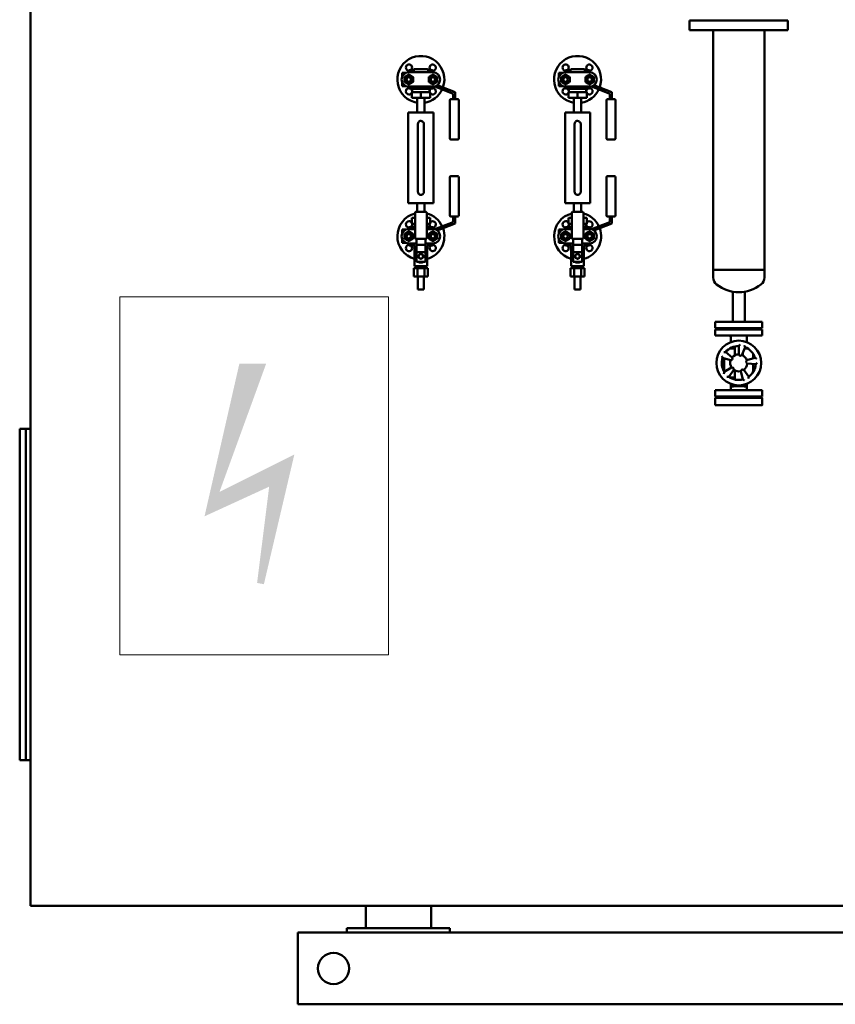
# Model space of a CAD drawing. Units: millimetres. Extents: x -3176 to 8704, y -3489 to 4911.
# Drawn here: x 590 to 2411, y 1133 to 3332 of the extents above; entities that cross this region are included whole.
import ezdxf

# ---------------------------------------------------------------- set-up
doc = ezdxf.new("R2010")
doc.units = ezdxf.units.MM
doc.header["$LTSCALE"] = 20
doc.layers.add('AM_0', color=7, linetype='Continuous', lineweight=50)
doc.layers.add('AM_4', color=1, linetype='Continuous', lineweight=18)

# ---------------------------------------------------------------- blocks, each defined once
blk = doc.blocks.new('QUADRO PER GX')
at = {"layer": 'AM_4'}
blk.add_lwpolyline([(162.9, 218.6), (762.9, 218.6), (762.9, 1018.6), (162.9, 1018.6)], close=True, dxfattribs=at)
blk = doc.blocks.new('scossa q e')
at = {"layer": 'AM_4'}
for points in [[(-57.7, 101.9), (-41, 129.1), (-18.8, 272.3), (11.1, 272.3)], [(14.5, 135), (42.6, 170.9), (-57.7, 101.9), (-41, 129.1)], [(1, 27.5), (8.6, 26.1), (14.5, 135), (42.6, 170.9)], [(0, 0), (-10.3, 29.5), (20, 24.1), (0, 0)]]:
    blk.add_solid(points, dxfattribs=at)
blk = doc.blocks.new('A$C6AD74783')
at = {"layer": 'AM_0'}
blk.add_blockref('QUADRO PER GX', (-442.8, -668.7), dxfattribs=at)
at = {"layer": 'AM_0', "xscale": 2, "yscale": 2, "zscale": 2}
blk.add_blockref('scossa q e', (24.3, -344.3), dxfattribs=at)
blk = doc.blocks.new('L-GX 2000')
at = {"layer": 'AM_0'}
for p, q in [((-2097, 220), (-2097, 2360)), ((-625, 2197), (-405, 2197)), ((-625, 2197), (-625, 2175)), ((-405, 2197), (-405, 2175)), ((-625, 2175), (-405, 2175)), ((-572.1, 2175), (-572.1, 1622.9)), ((-457.8, 2175), (-457.8, 1622.9)), ((-1266.5, 2071.8), (-1266.5, 2080)), ((-1266.5, 2080), (-1258.5, 2080)), ((-1258.5, 2080), (-1257.6, 2080)), ((-1258.5, 2080), (-1258.5, 2079.6)), ((-1252.5, 2083.5), (-1252.5, 2081)), ((-1252, 2081), (-1198, 2081)), ((-1250.5, 2085.5), (-1241.9, 2085.5)), ((-1242, 2085), (-1242, 2081)), ((-1241, 2081), (-1241, 2086)), ((-1225, 2088), (-1239, 2088)), ((-1211, 2088), (-1225, 2088)), ((-1209, 2081), (-1209, 2086)), ((-1208.1, 2085.5), (-1199.5, 2085.5)), ((-1208, 2081), (-1208, 2085)), ((-1197.5, 2081), (-1197.5, 2083.5)), ((-916.5, 2071.8), (-916.5, 2080)), ((-916.5, 2080), (-908.5, 2080)), ((-908.5, 2080), (-907.6, 2080)), ((-908.5, 2080), (-908.5, 2079.6)), ((-902.5, 2083.5), (-902.5, 2081)), ((-902, 2081), (-848, 2081)), ((-900.5, 2085.5), (-891.9, 2085.5)), ((-892, 2085), (-892, 2081)), ((-891, 2081), (-891, 2086)), ((-875, 2088), (-889, 2088)), ((-861, 2088), (-875, 2088)), ((-859, 2081), (-859, 2086)), ((-858.1, 2085.5), (-849.5, 2085.5)), ((-858, 2081), (-858, 2085)), ((-847.5, 2081), (-847.5, 2083.5)), ((-1266.5, 2050), (-1266.5, 2058.2)), ((-1266.5, 2050), (-1258.5, 2050)), ((-1258.5, 2050.4), (-1258.5, 2050)), ((-1258.5, 2050), (-1257.6, 2050)), ((-1252.5, 2049), (-1252.5, 2046.5)), ((-1198, 2049), (-1252, 2049)), ((-1242, 2049), (-1242, 2045)), ((-1241, 2044), (-1241, 2049)), ((-1209, 2044), (-1209, 2049)), ((-1208, 2045), (-1208, 2049)), ((-1197.5, 2046.5), (-1197.5, 2049)), ((-1193.8, 2049.6), (-1152.7, 2033.3)), ((-1148.2, 2036.4), (-1188.3, 2052.3)), ((-916.5, 2050), (-916.5, 2058.2)), ((-916.5, 2050), (-908.5, 2050)), ((-908.5, 2050.4), (-908.5, 2050)), ((-908.5, 2050), (-907.6, 2050)), ((-902.5, 2049), (-902.5, 2046.5)), ((-848, 2049), (-902, 2049)), ((-892, 2049), (-892, 2045)), ((-891, 2044), (-891, 2049)), ((-859, 2044), (-859, 2049)), ((-858, 2045), (-858, 2049)), ((-847.5, 2046.5), (-847.5, 2049)), ((-843.8, 2049.6), (-802.7, 2033.3)), ((-798.2, 2036.4), (-838.3, 2052.3)), ((-1250.5, 2044.5), (-1241.9, 2044.5)), ((-1245.5, 2037), (-1225, 2037)), ((-1245.5, 2024), (-1245.5, 2037)), ((-1225, 2024), (-1245.5, 2024)), ((-1205.5, 2044), (-1244.5, 2044)), ((-1244.5, 2044), (-1244.5, 2037)), ((-1233, 1991), (-1233, 2024)), ((-1225, 2037), (-1204.5, 2037)), ((-1225, 2024), (-1225, 2037)), ((-1204.5, 2024), (-1225, 2024)), ((-1217, 1991), (-1217, 2024)), ((-1208.1, 2044.5), (-1199.5, 2044.5)), ((-1205.5, 2044), (-1205.5, 2037)), ((-1204.5, 2024), (-1204.5, 2037)), ((-1152.7, 2033.3), (-1152.7, 2022.8)), ((-1148.2, 2022.8), (-1148.2, 2036.4)), ((-900.5, 2044.5), (-891.9, 2044.5)), ((-895.5, 2037), (-875, 2037)), ((-895.5, 2024), (-895.5, 2037)), ((-875, 2024), (-895.5, 2024)), ((-855.5, 2044), (-894.5, 2044)), ((-894.5, 2044), (-894.5, 2037)), ((-883, 1991), (-883, 2024)), ((-875, 2037), (-854.5, 2037)), ((-875, 2024), (-875, 2037)), ((-854.5, 2024), (-875, 2024)), ((-867, 1991), (-867, 2024)), ((-858.1, 2044.5), (-849.5, 2044.5)), ((-855.5, 2044), (-855.5, 2037)), ((-854.5, 2024), (-854.5, 2037)), ((-802.7, 2033.3), (-802.7, 2022.8)), ((-798.2, 2022.8), (-798.2, 2036.4)), ((-1160.4, 1932.8), (-1160.4, 2018.8)), ((-1158.4, 2020.8), (-1142.4, 2020.8)), ((-1140.4, 2018.8), (-1140.4, 1932.8)), ((-810.4, 1932.8), (-810.4, 2018.8)), ((-808.4, 2020.8), (-792.4, 2020.8)), ((-790.4, 2018.8), (-790.4, 1932.8)), ((-1253, 1991), (-1253, 1789)), ((-1250.2, 1991), (-1253, 1991)), ((-1250.2, 1991), (-1245.2, 1991)), ((-1204.8, 1991), (-1245.2, 1991)), ((-1204.8, 1991), (-1199.8, 1991)), ((-1197, 1991), (-1199.8, 1991)), ((-1197, 1991), (-1197, 1789)), ((-903, 1991), (-903, 1789)), ((-900.2, 1991), (-903, 1991)), ((-900.2, 1991), (-895.2, 1991)), ((-854.8, 1991), (-895.2, 1991)), ((-854.8, 1991), (-849.8, 1991)), ((-847, 1991), (-849.8, 1991)), ((-847, 1991), (-847, 1789)), ((-1232, 1814.5), (-1232, 1965.5)), ((-1218, 1965.5), (-1218, 1814.5)), ((-882, 1814.5), (-882, 1965.5)), ((-868, 1965.5), (-868, 1814.5)), ((-1142.4, 1930.8), (-1158.4, 1930.8)), ((-792.4, 1930.8), (-808.4, 1930.8)), ((-1160.4, 1847.2), (-1160.4, 1761.2)), ((-1142.4, 1849.2), (-1158.4, 1849.2)), ((-1140.4, 1761.2), (-1140.4, 1847.2)), ((-810.4, 1847.2), (-810.4, 1761.2)), ((-792.4, 1849.2), (-808.4, 1849.2)), ((-790.4, 1761.2), (-790.4, 1847.2)), ((-1253, 1789), (-1250.2, 1789)), ((-1245.2, 1789), (-1250.2, 1789)), ((-1245.2, 1789), (-1204.8, 1789)), ((-1233, 1789), (-1233, 1769.5)), ((-1217, 1789), (-1217, 1769.5)), ((-1199.8, 1789), (-1204.8, 1789)), ((-1199.8, 1789), (-1197, 1789)), ((-903, 1789), (-900.2, 1789)), ((-895.2, 1789), (-900.2, 1789)), ((-895.2, 1789), (-854.8, 1789)), ((-883, 1789), (-883, 1769.5)), ((-867, 1789), (-867, 1769.5)), ((-849.8, 1789), (-854.8, 1789)), ((-849.8, 1789), (-847, 1789)), ((-1238, 1767.5), (-1238, 1711.5)), ((-1214, 1769.5), (-1236, 1769.5)), ((-1212, 1711.5), (-1212, 1767.5)), ((-1158.4, 1759.2), (-1142.4, 1759.2)), ((-888, 1767.5), (-888, 1711.5)), ((-864, 1769.5), (-886, 1769.5)), ((-862, 1711.5), (-862, 1767.5)), ((-808.4, 1759.2), (-792.4, 1759.2)), ((-1238, 1756), (-1245.5, 1756)), ((-1245.5, 1756), (-1245.5, 1743)), ((-1245.5, 1743), (-1238, 1743)), ((-1244.5, 1743), (-1244.5, 1736)), ((-1204.5, 1756), (-1212, 1756)), ((-1212, 1743), (-1204.5, 1743)), ((-1205.5, 1743), (-1205.5, 1736)), ((-1204.5, 1756), (-1204.5, 1743)), ((-1193.8, 1730.4), (-1152.7, 1746.7)), ((-1148.2, 1743.6), (-1188.3, 1727.7)), ((-1152.7, 1746.7), (-1152.7, 1757.2)), ((-1148.2, 1757.2), (-1148.2, 1743.6)), ((-888, 1756), (-895.5, 1756)), ((-895.5, 1756), (-895.5, 1743)), ((-895.5, 1743), (-888, 1743)), ((-894.5, 1743), (-894.5, 1736)), ((-854.5, 1756), (-862, 1756)), ((-862, 1743), (-854.5, 1743)), ((-855.5, 1743), (-855.5, 1736)), ((-854.5, 1756), (-854.5, 1743)), ((-843.8, 1730.4), (-802.7, 1746.7)), ((-798.2, 1743.6), (-838.3, 1727.7)), ((-802.7, 1746.7), (-802.7, 1757.2)), ((-798.2, 1757.2), (-798.2, 1743.6)), ((-1266.5, 1730), (-1258.5, 1730)), ((-1266.5, 1730), (-1266.5, 1721.8)), ((-1257.6, 1730), (-1258.5, 1730)), ((-1258.5, 1729.6), (-1258.5, 1730)), ((-1252.5, 1731), (-1252.5, 1733.5)), ((-1238, 1731), (-1252, 1731)), ((-1241.9, 1735.5), (-1250.5, 1735.5)), ((-1238, 1736), (-1244.5, 1736)), ((-1242, 1731), (-1242, 1735)), ((-1241, 1731), (-1241, 1736)), ((-1205.5, 1736), (-1212, 1736)), ((-1198, 1731), (-1212, 1731)), ((-1209, 1731), (-1209, 1736)), ((-1199.5, 1735.5), (-1208.1, 1735.5)), ((-1208, 1735), (-1208, 1731)), ((-1197.5, 1733.5), (-1197.5, 1731)), ((-916.5, 1730), (-908.5, 1730)), ((-916.5, 1730), (-916.5, 1721.8)), ((-907.6, 1730), (-908.5, 1730)), ((-908.5, 1729.6), (-908.5, 1730)), ((-902.5, 1731), (-902.5, 1733.5)), ((-888, 1731), (-902, 1731)), ((-891.9, 1735.5), (-900.5, 1735.5)), ((-888, 1736), (-894.5, 1736)), ((-892, 1731), (-892, 1735)), ((-891, 1731), (-891, 1736)), ((-855.5, 1736), (-862, 1736)), ((-848, 1731), (-862, 1731)), ((-859, 1731), (-859, 1736)), ((-849.5, 1735.5), (-858.1, 1735.5)), ((-858, 1735), (-858, 1731)), ((-847.5, 1733.5), (-847.5, 1731)), ((-1266.5, 1708.2), (-1266.5, 1700)), ((-1266.5, 1700), (-1258.5, 1700)), ((-1258.5, 1700), (-1258.5, 1700.4)), ((-1257.6, 1700), (-1258.5, 1700)), ((-1252.5, 1696.5), (-1252.5, 1699)), ((-1252, 1699), (-1235, 1699)), ((-1241.9, 1694.5), (-1250.5, 1694.5)), ((-1242, 1695), (-1242, 1699)), ((-1241, 1692), (-1241, 1699)), ((-1236, 1709.5), (-1214, 1709.5)), ((-1235, 1709.5), (-1235, 1695.5)), ((-1235, 1695.5), (-1235, 1679.7)), ((-1215, 1695.5), (-1235, 1695.5)), ((-1215, 1695.5), (-1215, 1709.5)), ((-1215, 1699), (-1198, 1699)), ((-1215, 1679.7), (-1215, 1695.5)), ((-1209, 1692), (-1209, 1699)), ((-1199.5, 1694.5), (-1208.1, 1694.5)), ((-1208, 1699), (-1208, 1695)), ((-1197.5, 1699), (-1197.5, 1696.5)), ((-916.5, 1708.2), (-916.5, 1700)), ((-916.5, 1700), (-908.5, 1700)), ((-908.5, 1700), (-908.5, 1700.4)), ((-907.6, 1700), (-908.5, 1700)), ((-902.5, 1696.5), (-902.5, 1699)), ((-902, 1699), (-885, 1699)), ((-891.9, 1694.5), (-900.5, 1694.5)), ((-892, 1695), (-892, 1699)), ((-891, 1692), (-891, 1699)), ((-886, 1709.5), (-864, 1709.5)), ((-885, 1709.5), (-885, 1695.5)), ((-885, 1695.5), (-885, 1679.7)), ((-865, 1695.5), (-885, 1695.5)), ((-865, 1695.5), (-865, 1709.5)), ((-865, 1699), (-848, 1699)), ((-865, 1679.7), (-865, 1695.5)), ((-859, 1692), (-859, 1699)), ((-849.5, 1694.5), (-858.1, 1694.5)), ((-858, 1699), (-858, 1695)), ((-847.5, 1699), (-847.5, 1696.5)), ((-1235, 1692), (-1241, 1692)), ((-1239, 1692), (-1239, 1670)), ((-1235, 1679.7), (-1235, 1657.5)), ((-1215, 1679.7), (-1235, 1679.7)), ((-1209, 1692), (-1215, 1692)), ((-1215, 1657.5), (-1215, 1679.7)), ((-1211, 1692), (-1211, 1670)), ((-885, 1692), (-891, 1692)), ((-889, 1692), (-889, 1670)), ((-885, 1679.7), (-885, 1657.5)), ((-865, 1679.7), (-885, 1679.7)), ((-859, 1692), (-865, 1692)), ((-865, 1657.5), (-865, 1679.7)), ((-861, 1692), (-861, 1670)), ((-1239, 1670), (-1239, 1648)), ((-1215, 1657.5), (-1235, 1657.5)), ((-1211, 1670), (-1211, 1648)), ((-889, 1670), (-889, 1648)), ((-865, 1657.5), (-885, 1657.5)), ((-861, 1670), (-861, 1648)), ((-1240.6, 1625), (-1240.6, 1644)), ((-1232.8, 1644), (-1240.6, 1644)), ((-1239, 1648), (-1225, 1648)), ((-1235.6, 1648), (-1235.6, 1644)), ((-1232.8, 1625), (-1232.8, 1644)), ((-1217.2, 1644), (-1232.8, 1644)), ((-1225, 1648), (-1211, 1648)), ((-1217.2, 1625), (-1217.2, 1644)), ((-1209.4, 1644), (-1217.2, 1644)), ((-1214.3, 1648), (-1214.3, 1644)), ((-1209.4, 1625), (-1209.4, 1644)), ((-890.6, 1625), (-890.6, 1644)), ((-882.8, 1644), (-890.6, 1644)), ((-889, 1648), (-875, 1648)), ((-885.6, 1648), (-885.6, 1644)), ((-882.8, 1625), (-882.8, 1644)), ((-867.2, 1644), (-882.8, 1644)), ((-875, 1648), (-861, 1648)), ((-867.2, 1625), (-867.2, 1644)), ((-859.4, 1644), (-867.2, 1644)), ((-864.3, 1648), (-864.3, 1644)), ((-859.4, 1625), (-859.4, 1644)), ((-572.1, 1640), (-457.8, 1640)), ((-1240.6, 1625), (-1232.8, 1625)), ((-1232.8, 1625), (-1217.2, 1625)), ((-1231.5, 1625), (-1231.5, 1596)), ((-1218.5, 1625), (-1218.5, 1596)), ((-1217.2, 1625), (-1209.4, 1625)), ((-890.6, 1625), (-882.8, 1625)), ((-882.8, 1625), (-867.2, 1625)), ((-881.5, 1625), (-881.5, 1596)), ((-868.5, 1625), (-868.5, 1596)), ((-867.2, 1625), (-859.4, 1625)), ((-1231.5, 1596), (-1218.5, 1596)), ((-881.5, 1596), (-868.5, 1596)), ((-528.5, 1590), (-528.5, 1524)), ((-501.5, 1590), (-501.5, 1524)), ((-528.5, 1574), (-528.5, 1524)), ((-501.5, 1574), (-501.5, 1524)), ((-567.5, 1524), (-462.5, 1524)), ((-567.5, 1524), (-462.5, 1524)), ((-567.5, 1524), (-567.5, 1510)), ((-567.5, 1524), (-567.5, 1510)), ((-462.5, 1524), (-462.5, 1510)), ((-462.5, 1524), (-462.5, 1510)), ((-567.5, 1510), (-462.5, 1510)), ((-567.5, 1510), (-462.5, 1510)), ((-567.5, 1507), (-462.5, 1507)), ((-567.5, 1493), (-567.5, 1507)), ((-462.5, 1493), (-462.5, 1507)), ((-462.5, 1493), (-567.5, 1493)), ((-533, 1490), (-533, 1478.6)), ((-497, 1490), (-497, 1478.6)), ((-529.6, 1444.2), (-544.1, 1456.4)), ((-524, 1464.5), (-534.7, 1464.5)), ((-533, 1465.5), (-533, 1464.5)), ((-524, 1460), (-524, 1468.9)), ((-524, 1460), (-524, 1448.7)), ((-515, 1470), (-515, 1451)), ((-507.9, 1449.6), (-500.8, 1467.2)), ((-506, 1448.7), (-506, 1454.3)), ((-495.3, 1464.5), (-501.9, 1464.5)), ((-497, 1465.5), (-497, 1464.5)), ((-482.5, 1442.6), (-482.5, 1451.7)), ((-551.1, 1443.7), (-533.1, 1437.9)), ((-547.5, 1442.6), (-547.5, 1412.3)), ((-478.9, 1443.7), (-496.9, 1437.9)), ((-496, 1430.7), (-477.1, 1429.3)), ((-482.5, 1412.3), (-482.5, 1429.7)), ((-531.1, 1421.9), (-547.2, 1411.9)), ((-537.3, 1401.3), (-526.2, 1416.6)), ((-524, 1415.3), (-524, 1404)), ((-510.4, 1413.6), (-505.8, 1395.1)), ((-492.7, 1401.3), (-503.8, 1416.6)), ((-534.7, 1399.5), (-524, 1399.5)), ((-533, 1398.5), (-533, 1399.5)), ((-533, 1378.2), (-533, 1385.4)), ((-524, 1395.1), (-524, 1404)), ((-506, 1395.9), (-506, 1395.1)), ((-497, 1378.2), (-497, 1385.4)), ((-567.5, 1371), (-462.5, 1371)), ((-567.5, 1357), (-567.5, 1371)), ((-533, 1374), (-533, 1378.2)), ((-497, 1374), (-497, 1378.2)), ((-462.5, 1357), (-462.5, 1371)), ((-462.5, 1357), (-567.5, 1357)), ((-2097, 1285), (-2121, 1285)), ((-2097, 1285), (-2121, 1285)), ((-2121, 545), (-2121, 1285)), ((-2107, 545), (-2107, 1285)), ((-2097, 545), (-2121, 545)), ((-2097, 220), (-2089, 220)), ((-242.1, 220), (-2089, 220)), ((-1348, 220), (-1348, 170)), ((-1202, 220), (-1202, 170)), ((-1500, 160), (-242.1, 160)), ((-1500, 160), (-1500, 0)), ((-1390, 170), (-1160, 170)), ((-1390, 170), (-1390, 160)), ((-1160, 170), (-1160, 160)), ((-1500, 0), (1500, 0))]:
    blk.add_line(p, q, dxfattribs=at)
blk.add_lwpolyline([(-567.5, 1338), (-462.5, 1338), (-462.5, 1354), (-567.5, 1354)], close=True, dxfattribs=at)
for centre, radius in [((-1252, 2065), 9.5), ((-1252, 2065), 6), ((-1252, 2065), 4.93), ((-1198, 2065), 9.5), ((-1198, 2065), 6), ((-1198, 2065), 4.93), ((-902, 2065), 9.5), ((-902, 2065), 6), ((-902, 2065), 4.93), ((-848, 2065), 9.5), ((-848, 2065), 6), ((-848, 2065), 4.93), ((-1252, 1715), 9.5), ((-1252, 1715), 6), ((-1252, 1715), 4.93), ((-1198, 1715), 9.5), ((-1198, 1715), 6), ((-1198, 1715), 4.93), ((-902, 1715), 9.5), ((-902, 1715), 6), ((-902, 1715), 4.93), ((-848, 1715), 9.5), ((-848, 1715), 6), ((-848, 1715), 4.93), ((-515, 1432), 50), ((-1420, 80), 35)]:
    blk.add_circle(centre, radius, dxfattribs=at)
for centre, radius, start, end in [((-1225, 2065), 52.5, 340.2687, 261.2351), ((-875, 2065), 52.5, 340.2687, 261.2351), ((-1251.5, 2091.5), 7, 300.7394, 180), ((-1251.5, 2091.5), 7, 180, 264.3793), ((-1198.5, 2091.5), 7, 90, 239.2606), ((-1198.5, 2091.5), 7, 275.6207, 90), ((-901.5, 2091.5), 7, 300.7394, 180), ((-901.5, 2091.5), 7, 180, 264.3793), ((-848.5, 2091.5), 7, 90, 239.2606), ((-848.5, 2091.5), 7, 275.6207, 90), ((-1252, 2065), 16, 90, 270), ((-1250.5, 2083.5), 2, 90, 180), ((-1240, 2085), 2, 114.2952, 180), ((-1239, 2086), 2, 90, 180), ((-1211, 2086), 2, 0, 90), ((-1210, 2085), 2, 0, 65.7048), ((-1199.5, 2083.5), 2, 0, 90), ((-1198, 2065), 16, 270, 90), ((-902, 2065), 16, 90, 270), ((-900.5, 2083.5), 2, 90, 180), ((-890, 2085), 2, 114.2952, 180), ((-889, 2086), 2, 90, 180), ((-861, 2086), 2, 0, 90), ((-860, 2085), 2, 0, 65.7048), ((-849.5, 2083.5), 2, 0, 90), ((-848, 2065), 16, 270, 90), ((-1251.5, 2038.5), 7, 95.6207, 270), ((-1250.5, 2046.5), 2, 180, 270), ((-1240, 2045), 2, 180, 210), ((-1210, 2045), 2, 330, 0), ((-1199.5, 2046.5), 2, 270, 0), ((-1198.5, 2038.5), 7, 0, 84.3793), ((-901.5, 2038.5), 7, 95.6207, 270), ((-900.5, 2046.5), 2, 180, 270), ((-890, 2045), 2, 180, 210), ((-860, 2045), 2, 330, 0), ((-849.5, 2046.5), 2, 270, 0), ((-848.5, 2038.5), 7, 0, 84.3793), ((-1251.5, 2038.5), 7, 270, 329.2606), ((-1251.5, 2038.5), 7, 347.7646, 59.2606), ((-1225, 2065), 52.5, 278.7649, 335.2451), ((-1198.5, 2038.5), 7, 120.7394, 192.2354), ((-1198.5, 2038.5), 7, 210.7394, 0), ((-1154.7, 2022.8), 2, 270, 0), ((-1146.2, 2022.8), 2, 180, 270), ((-901.5, 2038.5), 7, 270, 329.2606), ((-901.5, 2038.5), 7, 347.7646, 59.2606), ((-875, 2065), 52.5, 278.7649, 335.2451), ((-848.5, 2038.5), 7, 120.7394, 192.2354), ((-848.5, 2038.5), 7, 210.7394, 0), ((-804.7, 2022.8), 2, 270, 0), ((-796.2, 2022.8), 2, 180, 270), ((-1158.4, 2018.8), 2, 90, 180), ((-1142.4, 2018.8), 2, 0, 90), ((-808.4, 2018.8), 2, 90, 180), ((-792.4, 2018.8), 2, 0, 90), ((-1225, 1965.5), 7, 130.9893, 180), ((-1225, 1965.5), 7, 0, 49.0107), ((-875, 1965.5), 7, 130.9893, 180), ((-875, 1965.5), 7, 0, 49.0107), ((-1158.4, 1932.8), 2, 180, 270), ((-1142.4, 1932.8), 2, 270, 0), ((-808.4, 1932.8), 2, 180, 270), ((-792.4, 1932.8), 2, 270, 0), ((-1158.4, 1847.2), 2, 90, 180), ((-1142.4, 1847.2), 2, 0, 90), ((-808.4, 1847.2), 2, 90, 180), ((-792.4, 1847.2), 2, 0, 90), ((-1225, 1814.5), 7, 180, 229.0107), ((-1225, 1814.5), 7, 310.9893, 0), ((-875, 1814.5), 7, 180, 229.0107), ((-875, 1814.5), 7, 310.9893, 0), ((-1225, 1715), 52.5, 104.3367, 254.534), ((-1236, 1767.5), 2, 90, 180), ((-1214, 1767.5), 2, 0, 90), ((-1225, 1715), 52.5, 24.7549, 75.6633), ((-1158.4, 1761.2), 2, 180, 270), ((-1154.7, 1757.2), 2, 0, 90), ((-1146.2, 1757.2), 2, 90, 180), ((-1142.4, 1761.2), 2, 270, 0), ((-875, 1715), 52.5, 104.3367, 254.534), ((-886, 1767.5), 2, 90, 180), ((-864, 1767.5), 2, 0, 90), ((-875, 1714.9), 52.6, 24.8015, 75.6464), ((-808.4, 1761.2), 2, 180, 270), ((-804.7, 1757.2), 2, 0, 90), ((-796.2, 1757.2), 2, 90, 180), ((-792.4, 1761.2), 2, 270, 0), ((-1251.5, 1741.5), 7, 90, 264.3793), ((-1251.5, 1741.5), 7, 30.7394, 90), ((-1251.5, 1741.5), 7, 300.7394, 12.2354), ((-1198.5, 1741.5), 7, 167.7646, 239.2606), ((-1198.5, 1741.5), 7, 0, 149.2606), ((-1198.5, 1741.5), 7, 275.6207, 0), ((-901.5, 1741.5), 7, 90, 264.3793), ((-901.5, 1741.5), 7, 30.7394, 90), ((-901.5, 1741.5), 7, 300.7394, 12.2354), ((-848.5, 1741.5), 7, 167.7646, 239.2606), ((-848.5, 1741.5), 7, 0, 149.2606), ((-848.5, 1741.5), 7, 275.6207, 0), ((-1252, 1715), 16, 90, 270), ((-1250.5, 1733.5), 2, 90, 180), ((-1240, 1735), 2, 150, 180), ((-1225, 1715), 52.5, 285.466, 19.7313), ((-1210, 1735), 2, 0, 30), ((-1199.5, 1733.5), 2, 0, 90), ((-1198, 1715), 16, 270, 90), ((-902, 1715), 16, 90, 270), ((-900.5, 1733.5), 2, 90, 180), ((-890, 1735), 2, 150, 180), ((-875, 1715), 52.5, 285.466, 19.7313), ((-860, 1735), 2, 0, 30), ((-849.5, 1733.5), 2, 0, 90), ((-848, 1715), 16, 270, 90), ((-1251.5, 1688.5), 7, 95.6207, 180), ((-1251.5, 1688.5), 7, 180, 59.2606), ((-1250.5, 1696.5), 2, 180, 270), ((-1240, 1695), 2, 180, 240), ((-1236, 1711.5), 2, 180, 270), ((-1214, 1711.5), 2, 270, 0), ((-1210, 1695), 2, 300, 0), ((-1198.5, 1688.5), 7, 120.7394, 270), ((-1199.5, 1696.5), 2, 270, 0), ((-1198.5, 1688.5), 7, 270, 84.3793), ((-901.5, 1688.5), 7, 95.6207, 180), ((-901.5, 1688.5), 7, 180, 59.2606), ((-900.5, 1696.5), 2, 180, 270), ((-890, 1695), 2, 180, 240), ((-886, 1711.5), 2, 180, 270), ((-864, 1711.5), 2, 270, 0), ((-860, 1695), 2, 300, 0), ((-848.5, 1688.5), 7, 120.7394, 270), ((-849.5, 1696.5), 2, 270, 0), ((-848.5, 1688.5), 7, 270, 84.3793), ((-1225, 1670), 14, 135.5847, 224.4153), ((-1225, 1670), 5, 0, 180), ((-1225, 1670), 14, 315.5847, 44.4153), ((-875, 1670), 14, 135.5847, 224.4153), ((-875, 1670), 5, 0, 180), ((-875, 1670), 14, 315.5847, 44.4153), ((-1225, 1670), 14, 243.2345, 296.7655), ((-1225, 1670), 5, 180, 0), ((-875, 1670), 14, 243.2345, 296.7655), ((-875, 1670), 5, 180, 0), ((-552.1, 1622.9), 20, 180, 231.7447), ((-515, 1670), 80, 231.7447, 308.2553), ((-477.8, 1622.9), 20, 308.2553, 0), ((-536, 1490), 3, 0, 90), ((-494, 1490), 3, 90, 180), ((-515, 1432), 38, 90, 140), ((-515, 1432), 38, 18, 68), ((-515, 1432), 38, 162, 212), ((-515, 1432), 19, 162, 212), ((-515, 1432), 19, 90, 140), ((-515, 1432), 19, 18, 68), ((-515, 1432), 19, 306, 356), ((-515, 1432), 38, 306, 356), ((-515, 1432), 19, 234, 284), ((-515, 1432), 38, 234, 284), ((-536, 1374), 3, 270, 0), ((-494, 1374), 3, 180, 270)]:
    blk.add_arc(centre, radius, start, end, dxfattribs=at)
blk.add_ellipse((-515, 1378.2), major_axis=(18, 0), ratio=0.110171, start_param=0, end_param=3.141593, dxfattribs=at)
for points, weights in [([(-1252, 2076), (-1256.8, 2073.2), (-1261.5, 2070.5)], [1, 1.15470053838, 1]), ([(-1261.5, 2070.5), (-1261.5, 2065), (-1261.5, 2059.5)], [1, 1.15470053838, 1]), ([(-1242.5, 2070.5), (-1247.2, 2073.2), (-1252, 2076)], [1, 1.15470053838, 1]), ([(-1242.5, 2059.5), (-1242.5, 2065), (-1242.5, 2070.5)], [1, 1.15470053838, 1]), ([(-1198, 2076), (-1202.8, 2073.2), (-1207.5, 2070.5)], [1, 1.15470053838, 1]), ([(-1207.5, 2070.5), (-1207.5, 2065), (-1207.5, 2059.5)], [1, 1.15470053838, 1]), ([(-1188.5, 2070.5), (-1193.2, 2073.2), (-1198, 2076)], [1, 1.15470053838, 1]), ([(-1188.5, 2059.5), (-1188.5, 2065), (-1188.5, 2070.5)], [1, 1.15470053838, 1]), ([(-902, 2076), (-906.8, 2073.2), (-911.5, 2070.5)], [1, 1.15470053838, 1]), ([(-911.5, 2070.5), (-911.5, 2065), (-911.5, 2059.5)], [1, 1.15470053838, 1]), ([(-892.5, 2070.5), (-897.2, 2073.2), (-902, 2076)], [1, 1.15470053838, 1]), ([(-892.5, 2059.5), (-892.5, 2065), (-892.5, 2070.5)], [1, 1.15470053838, 1]), ([(-848, 2076), (-852.8, 2073.2), (-857.5, 2070.5)], [1, 1.15470053838, 1]), ([(-857.5, 2070.5), (-857.5, 2065), (-857.5, 2059.5)], [1, 1.15470053838, 1]), ([(-838.5, 2070.5), (-843.2, 2073.2), (-848, 2076)], [1, 1.15470053838, 1]), ([(-838.5, 2059.5), (-838.5, 2065), (-838.5, 2070.5)], [1, 1.15470053838, 1]), ([(-1261.5, 2059.5), (-1256.8, 2056.8), (-1252, 2054)], [1, 1.15470053838, 1]), ([(-1252, 2054), (-1247.2, 2056.8), (-1242.5, 2059.5)], [1, 1.15470053838, 1]), ([(-1207.5, 2059.5), (-1202.8, 2056.8), (-1198, 2054)], [1, 1.15470053838, 1]), ([(-1198, 2054), (-1193.2, 2056.8), (-1188.5, 2059.5)], [1, 1.15470053838, 1]), ([(-911.5, 2059.5), (-906.8, 2056.8), (-902, 2054)], [1, 1.15470053838, 1]), ([(-902, 2054), (-897.2, 2056.8), (-892.5, 2059.5)], [1, 1.15470053838, 1]), ([(-857.5, 2059.5), (-852.8, 2056.8), (-848, 2054)], [1, 1.15470053838, 1]), ([(-848, 2054), (-843.2, 2056.8), (-838.5, 2059.5)], [1, 1.15470053838, 1]), ([(-1252, 1726), (-1256.8, 1723.2), (-1261.5, 1720.5)], [1, 1.15470053838, 1]), ([(-1261.5, 1720.5), (-1261.5, 1715), (-1261.5, 1709.5)], [1, 1.15470053838, 1]), ([(-1242.5, 1720.5), (-1247.2, 1723.2), (-1252, 1726)], [1, 1.15470053838, 1]), ([(-1242.5, 1709.5), (-1242.5, 1715), (-1242.5, 1720.5)], [1, 1.15470053838, 1]), ([(-1198, 1726), (-1202.8, 1723.2), (-1207.5, 1720.5)], [1, 1.15470053838, 1]), ([(-1207.5, 1720.5), (-1207.5, 1715), (-1207.5, 1709.5)], [1, 1.15470053838, 1]), ([(-1188.5, 1720.5), (-1193.2, 1723.2), (-1198, 1726)], [1, 1.15470053838, 1]), ([(-1188.5, 1709.5), (-1188.5, 1715), (-1188.5, 1720.5)], [1, 1.15470053838, 1]), ([(-902, 1726), (-906.8, 1723.2), (-911.5, 1720.5)], [1, 1.15470053838, 1]), ([(-911.5, 1720.5), (-911.5, 1715), (-911.5, 1709.5)], [1, 1.15470053838, 1]), ([(-892.5, 1720.5), (-897.2, 1723.2), (-902, 1726)], [1, 1.15470053838, 1]), ([(-892.5, 1709.5), (-892.5, 1715), (-892.5, 1720.5)], [1, 1.15470053838, 1]), ([(-848, 1726), (-852.8, 1723.2), (-857.5, 1720.5)], [1, 1.15470053838, 1]), ([(-857.5, 1720.5), (-857.5, 1715), (-857.5, 1709.5)], [1, 1.15470053838, 1]), ([(-838.5, 1720.5), (-843.2, 1723.2), (-848, 1726)], [1, 1.15470053838, 1]), ([(-838.5, 1709.5), (-838.5, 1715), (-838.5, 1720.5)], [1, 1.15470053838, 1]), ([(-1261.5, 1709.5), (-1256.8, 1706.8), (-1252, 1704)], [1, 1.15470053838, 1]), ([(-1252, 1704), (-1247.2, 1706.8), (-1242.5, 1709.5)], [1, 1.15470053838, 1]), ([(-1207.5, 1709.5), (-1202.8, 1706.8), (-1198, 1704)], [1, 1.15470053838, 1]), ([(-1198, 1704), (-1193.2, 1706.8), (-1188.5, 1709.5)], [1, 1.15470053838, 1]), ([(-911.5, 1709.5), (-906.8, 1706.8), (-902, 1704)], [1, 1.15470053838, 1]), ([(-902, 1704), (-897.2, 1706.8), (-892.5, 1709.5)], [1, 1.15470053838, 1]), ([(-857.5, 1709.5), (-852.8, 1706.8), (-848, 1704)], [1, 1.15470053838, 1]), ([(-848, 1704), (-843.2, 1706.8), (-838.5, 1709.5)], [1, 1.15470053838, 1]), ([(-1230, 1672.9), (-1227.5, 1674.3), (-1225, 1675.8)], [1, 1.15455095302, 1]), ([(-1230, 1670), (-1230, 1671.3), (-1230, 1672.9)], [1, 1.0380269746, 1]), ([(-1225, 1675.8), (-1222.5, 1674.3), (-1220, 1672.9)], [1, 1.15455095302, 1]), ([(-1220, 1672.9), (-1220, 1671.3), (-1220, 1670)], [1, 1.0380269746, 1]), ([(-880, 1672.9), (-877.5, 1674.3), (-875, 1675.8)], [1, 1.15455095302, 1]), ([(-880, 1670), (-880, 1671.3), (-880, 1672.9)], [1, 1.0380269746, 1]), ([(-875, 1675.8), (-872.5, 1674.3), (-870, 1672.9)], [1, 1.15455095302, 1]), ([(-870, 1672.9), (-870, 1671.3), (-870, 1670)], [1, 1.0380269746, 1]), ([(-1230, 1667.1), (-1230, 1668.7), (-1230, 1670)], [1, 1.0380269746, 1]), ([(-1225, 1664.2), (-1227.5, 1665.7), (-1230, 1667.1)], [1, 1.15455095302, 1]), ([(-1220, 1667.1), (-1222.5, 1665.7), (-1225, 1664.2)], [1, 1.15455095302, 1]), ([(-1220, 1670), (-1220, 1668.7), (-1220, 1667.1)], [1, 1.0380269746, 1]), ([(-880, 1667.1), (-880, 1668.7), (-880, 1670)], [1, 1.0380269746, 1]), ([(-875, 1664.2), (-877.5, 1665.7), (-880, 1667.1)], [1, 1.15455095302, 1]), ([(-870, 1667.1), (-872.5, 1665.7), (-875, 1664.2)], [1, 1.15455095302, 1]), ([(-870, 1670), (-870, 1668.7), (-870, 1667.1)], [1, 1.0380269746, 1])]:
    blk.add_rational_spline(points, weights, degree=2, dxfattribs=at)
for points, knots in [([(-1220.4, 1970.8), (-1220.7, 1971.1), (-1221.1, 1971.3), (-1222, 1971.9), (-1222.6, 1972.1), (-1224.3, 1972.5), (-1225.4, 1972.6), (-1227.6, 1972.1), (-1228.7, 1971.6), (-1229.6, 1970.8)], [0, 0, 0, 0, 2.137547, 2.137547, 5.557623, 5.557623, 11.029745, 11.029745, 17.100379, 17.100379, 17.100379, 17.100379]), ([(-870.4, 1970.8), (-870.7, 1971.1), (-871.1, 1971.3), (-872, 1971.9), (-872.6, 1972.1), (-874.3, 1972.5), (-875.4, 1972.6), (-877.6, 1972.1), (-878.7, 1971.6), (-879.6, 1970.8)], [0, 0, 0, 0, 2.137547, 2.137547, 5.557623, 5.557623, 11.029745, 11.029745, 17.100379, 17.100379, 17.100379, 17.100379]), ([(-1229.6, 1809.2), (-1229.3, 1808.9), (-1228.9, 1808.7), (-1228, 1808.1), (-1227.4, 1807.9), (-1225.7, 1807.5), (-1224.6, 1807.4), (-1222.4, 1807.9), (-1221.3, 1808.4), (-1220.4, 1809.2)], [0, 0, 0, 0, 2.137547, 2.137547, 5.557623, 5.557623, 11.029745, 11.029745, 17.100379, 17.100379, 17.100379, 17.100379]), ([(-879.6, 1809.2), (-879.3, 1808.9), (-878.9, 1808.7), (-878, 1808.1), (-877.4, 1807.9), (-875.7, 1807.5), (-874.6, 1807.4), (-872.4, 1807.9), (-871.3, 1808.4), (-870.4, 1809.2)], [0, 0, 0, 0, 2.137547, 2.137547, 5.557623, 5.557623, 11.029745, 11.029745, 17.100379, 17.100379, 17.100379, 17.100379]), ([(-544.1, 1456.4), (-544.1, 1456.4), (-544.2, 1456.4), (-544.4, 1456.4), (-544.6, 1456.4), (-545.1, 1456.3), (-545.4, 1456.3), (-546.2, 1456.2), (-546.6, 1456.2), (-547.4, 1456.1), (-547.8, 1456), (-548.2, 1456), (-548.3, 1456), (-548.3, 1456)], [0, 0, 0, 0, 0.841886, 0.841886, 1.806018, 1.806018, 3.094128, 3.094128, 4.336766, 4.336766, 5.625278, 5.625278, 5.631005, 5.631005, 5.631005, 5.631005]), ([(-515, 1470), (-515, 1470), (-515, 1470), (-514.8, 1470.2), (-514.7, 1470.3), (-514.3, 1470.7), (-514.1, 1470.9), (-513.5, 1471.4), (-513.2, 1471.7), (-512.6, 1472.3), (-512.3, 1472.6), (-512, 1472.9), (-512, 1472.9), (-512, 1472.9)], [-5.675767, -5.675767, -5.675767, -5.675767, -4.826325, -4.826325, -3.853539, -3.853539, -2.553868, -2.553868, -1.300077, -1.300077, 0, 0, 0.005779, 0.005779, 0.005779, 0.005779]), ([(-500.8, 1467.2), (-500.8, 1467.2), (-500.8, 1467.3), (-500.9, 1467.5), (-500.9, 1467.7), (-501.1, 1468.1), (-501.3, 1468.4), (-501.6, 1469.1), (-501.8, 1469.5), (-502.1, 1470.2), (-502.3, 1470.6), (-502.5, 1471), (-502.5, 1471), (-502.5, 1471)], [0, 0, 0, 0, 0.841886, 0.841886, 1.806018, 1.806018, 3.094128, 3.094128, 4.336766, 4.336766, 5.625278, 5.625278, 5.631005, 5.631005, 5.631005, 5.631005]), ([(-551.1, 1443.7), (-551.1, 1443.7), (-551.2, 1443.8), (-551.3, 1444), (-551.3, 1444.2), (-551.6, 1444.6), (-551.7, 1444.9), (-552.1, 1445.6), (-552.2, 1446), (-552.6, 1446.7), (-552.8, 1447.1), (-553, 1447.5), (-553, 1447.5), (-553, 1447.5)], [-5.675767, -5.675767, -5.675767, -5.675767, -4.826325, -4.826325, -3.853539, -3.853539, -2.553868, -2.553868, -1.300077, -1.300077, 0, 0, 0.005779, 0.005779, 0.005779, 0.005779]), ([(-533.1, 1437.9), (-533.1, 1437.9), (-533, 1437.9), (-532.8, 1438), (-532.7, 1438.1), (-532.2, 1438.3), (-531.9, 1438.5), (-531.2, 1438.8), (-530.8, 1439), (-529.9, 1439.3), (-529.5, 1439.5), (-529, 1439.7), (-529, 1439.7), (-529, 1439.7)], [0, 0, 0, 0, 0.841534, 0.841534, 1.796672, 1.796672, 3.061669, 3.061669, 4.415893, 4.415893, 5.885244, 5.885244, 5.891661, 5.891661, 5.891661, 5.891661]), ([(-529, 1439.8), (-529, 1439.8), (-529, 1439.8), (-529.1, 1440.3), (-529.1, 1440.8), (-529.3, 1441.7), (-529.3, 1442.1), (-529.4, 1442.9), (-529.5, 1443.3), (-529.5, 1443.8), (-529.5, 1443.9), (-529.6, 1444.2), (-529.6, 1444.2), (-529.6, 1444.2)], [-0.006491, -0.006491, -0.006491, -0.006491, 0, 0, 1.486185, 1.486185, 2.855923, 2.855923, 4.135413, 4.135413, 5.101493, 5.101493, 5.952669, 5.952669, 5.952669, 5.952669]), ([(-515, 1451), (-515, 1451), (-515, 1451), (-514.8, 1450.8), (-514.7, 1450.7), (-514.3, 1450.3), (-514.1, 1450.1), (-513.6, 1449.5), (-513.3, 1449.2), (-512.6, 1448.5), (-512.3, 1448.1), (-512, 1447.7), (-512, 1447.7), (-512, 1447.7)], [0, 0, 0, 0, 0.841534, 0.841534, 1.796672, 1.796672, 3.061669, 3.061669, 4.415893, 4.415893, 5.885244, 5.885244, 5.891661, 5.891661, 5.891661, 5.891661]), ([(-511.9, 1447.7), (-511.9, 1447.7), (-511.9, 1447.7), (-511.5, 1447.9), (-511, 1448.2), (-510.2, 1448.6), (-509.8, 1448.8), (-509.1, 1449.1), (-508.8, 1449.2), (-508.3, 1449.4), (-508.1, 1449.5), (-507.9, 1449.6), (-507.9, 1449.6), (-507.9, 1449.6)], [-0.006491, -0.006491, -0.006491, -0.006491, 0, 0, 1.486185, 1.486185, 2.855923, 2.855923, 4.135413, 4.135413, 5.101493, 5.101493, 5.952669, 5.952669, 5.952669, 5.952669]), ([(-496.9, 1437.9), (-496.9, 1437.9), (-497, 1437.8), (-497.1, 1437.6), (-497.1, 1437.5), (-497.4, 1437), (-497.5, 1436.7), (-497.9, 1436), (-498.1, 1435.7), (-498.6, 1434.9), (-498.9, 1434.4), (-499.1, 1434), (-499.1, 1434), (-499.1, 1434)], [0, 0, 0, 0, 0.841534, 0.841534, 1.796672, 1.796672, 3.061669, 3.061669, 4.415893, 4.415893, 5.885244, 5.885244, 5.891661, 5.891661, 5.891661, 5.891661]), ([(-499.1, 1433.9), (-499.1, 1433.9), (-499.1, 1433.9), (-498.7, 1433.6), (-498.4, 1433.2), (-497.7, 1432.5), (-497.4, 1432.2), (-496.9, 1431.7), (-496.7, 1431.4), (-496.3, 1431), (-496.2, 1430.9), (-496.1, 1430.7), (-496, 1430.7), (-496, 1430.7)], [-0.006491, -0.006491, -0.006491, -0.006491, 0, 0, 1.486185, 1.486185, 2.855923, 2.855923, 4.135413, 4.135413, 5.101493, 5.101493, 5.952669, 5.952669, 5.952669, 5.952669]), ([(-478.9, 1443.7), (-478.9, 1443.7), (-478.8, 1443.7), (-478.6, 1443.6), (-478.5, 1443.5), (-478, 1443.3), (-477.7, 1443.1), (-477, 1442.8), (-476.7, 1442.6), (-475.9, 1442.2), (-475.6, 1442), (-475.2, 1441.8), (-475.2, 1441.8), (-475.2, 1441.8)], [-5.675767, -5.675767, -5.675767, -5.675767, -4.826325, -4.826325, -3.853539, -3.853539, -2.553868, -2.553868, -1.300077, -1.300077, 0, 0, 0.005779, 0.005779, 0.005779, 0.005779]), ([(-477.1, 1429.3), (-477.1, 1429.3), (-477.1, 1429.4), (-476.9, 1429.5), (-476.7, 1429.6), (-476.4, 1430), (-476.1, 1430.2), (-475.5, 1430.7), (-475.3, 1431), (-474.6, 1431.5), (-474.3, 1431.8), (-474, 1432.1), (-474, 1432.1), (-474, 1432.1)], [0, 0, 0, 0, 0.841886, 0.841886, 1.806018, 1.806018, 3.094128, 3.094128, 4.336766, 4.336766, 5.625278, 5.625278, 5.631005, 5.631005, 5.631005, 5.631005]), ([(-547.2, 1411.9), (-547.2, 1411.9), (-547.2, 1411.8), (-547.3, 1411.6), (-547.3, 1411.4), (-547.4, 1410.9), (-547.5, 1410.6), (-547.7, 1409.8), (-547.8, 1409.5), (-547.9, 1408.6), (-548, 1408.2), (-548.1, 1407.8), (-548.1, 1407.8), (-548.1, 1407.8)], [0, 0, 0, 0, 0.841886, 0.841886, 1.806018, 1.806018, 3.094128, 3.094128, 4.336766, 4.336766, 5.625278, 5.625278, 5.631005, 5.631005, 5.631005, 5.631005]), ([(-526.7, 1421.1), (-526.7, 1421.1), (-526.7, 1421.1), (-527.2, 1421.2), (-527.7, 1421.3), (-528.6, 1421.4), (-529.1, 1421.5), (-529.8, 1421.7), (-530.2, 1421.7), (-530.7, 1421.8), (-530.8, 1421.9), (-531.1, 1421.9), (-531.1, 1421.9), (-531.1, 1421.9)], [-0.006491, -0.006491, -0.006491, -0.006491, 0, 0, 1.486185, 1.486185, 2.855923, 2.855923, 4.135413, 4.135413, 5.101493, 5.101493, 5.952669, 5.952669, 5.952669, 5.952669]), ([(-526.2, 1416.6), (-526.2, 1416.6), (-526.2, 1416.7), (-526.2, 1416.9), (-526.2, 1417.1), (-526.3, 1417.6), (-526.4, 1417.9), (-526.5, 1418.7), (-526.5, 1419.1), (-526.6, 1420.1), (-526.6, 1420.5), (-526.7, 1421), (-526.7, 1421), (-526.7, 1421)], [0, 0, 0, 0, 0.841534, 0.841534, 1.796672, 1.796672, 3.061669, 3.061669, 4.415893, 4.415893, 5.885244, 5.885244, 5.891661, 5.891661, 5.891661, 5.891661]), ([(-508.3, 1417.5), (-508.3, 1417.5), (-508.3, 1417.5), (-508.5, 1417), (-508.7, 1416.6), (-509.2, 1415.8), (-509.4, 1415.4), (-509.7, 1414.7), (-509.9, 1414.4), (-510.2, 1414), (-510.3, 1413.8), (-510.4, 1413.6), (-510.4, 1413.6), (-510.4, 1413.6)], [-0.006491, -0.006491, -0.006491, -0.006491, 0, 0, 1.486185, 1.486185, 2.855923, 2.855923, 4.135413, 4.135413, 5.101493, 5.101493, 5.952669, 5.952669, 5.952669, 5.952669]), ([(-503.8, 1416.6), (-503.8, 1416.6), (-503.9, 1416.6), (-504.1, 1416.7), (-504.3, 1416.7), (-504.8, 1416.8), (-505.1, 1416.8), (-505.9, 1417), (-506.3, 1417.1), (-507.2, 1417.3), (-507.7, 1417.4), (-508.2, 1417.5), (-508.2, 1417.5), (-508.2, 1417.5)], [0, 0, 0, 0, 0.841534, 0.841534, 1.796672, 1.796672, 3.061669, 3.061669, 4.415893, 4.415893, 5.885244, 5.885244, 5.891661, 5.891661, 5.891661, 5.891661]), ([(-537.3, 1401.3), (-537.3, 1401.3), (-537.4, 1401.2), (-537.6, 1401.2), (-537.8, 1401.2), (-538.3, 1401.1), (-538.6, 1401.1), (-539.4, 1401), (-539.8, 1400.9), (-540.6, 1400.8), (-541, 1400.7), (-541.5, 1400.7), (-541.5, 1400.7), (-541.5, 1400.7)], [-5.675767, -5.675767, -5.675767, -5.675767, -4.826325, -4.826325, -3.853539, -3.853539, -2.553868, -2.553868, -1.300077, -1.300077, 0, 0, 0.005779, 0.005779, 0.005779, 0.005779]), ([(-505.8, 1395.1), (-505.8, 1395.1), (-505.8, 1395.1), (-505.6, 1395), (-505.4, 1394.9), (-505, 1394.6), (-504.7, 1394.5), (-504, 1394.1), (-503.7, 1393.9), (-503, 1393.5), (-502.6, 1393.3), (-502.2, 1393.1), (-502.2, 1393.1), (-502.2, 1393.1)], [0, 0, 0, 0, 0.841886, 0.841886, 1.806018, 1.806018, 3.094128, 3.094128, 4.336766, 4.336766, 5.625278, 5.625278, 5.631005, 5.631005, 5.631005, 5.631005]), ([(-492.7, 1401.3), (-492.7, 1401.3), (-492.7, 1401.2), (-492.7, 1401), (-492.7, 1400.8), (-492.8, 1400.3), (-492.9, 1400), (-493, 1399.2), (-493.1, 1398.8), (-493.2, 1398), (-493.3, 1397.6), (-493.4, 1397.2), (-493.4, 1397.2), (-493.4, 1397.2)], [-5.675767, -5.675767, -5.675767, -5.675767, -4.826325, -4.826325, -3.853539, -3.853539, -2.553868, -2.553868, -1.300077, -1.300077, 0, 0, 0.005779, 0.005779, 0.005779, 0.005779])]:
    blk.add_open_spline(points, degree=3, knots=knots, dxfattribs=at)
at = {"layer": 'AM_4'}
blk.add_blockref('A$C6AD74783', (-1617.1, 1230.1), dxfattribs=at)

msp = doc.modelspace()

# ---------------------------------------------------------------- block references
at = {"layer": 'AM_0'}
msp.add_blockref('L-GX 2000', (2710.8, 1133.1), dxfattribs=at)

doc.saveas('drawing.dxf')
